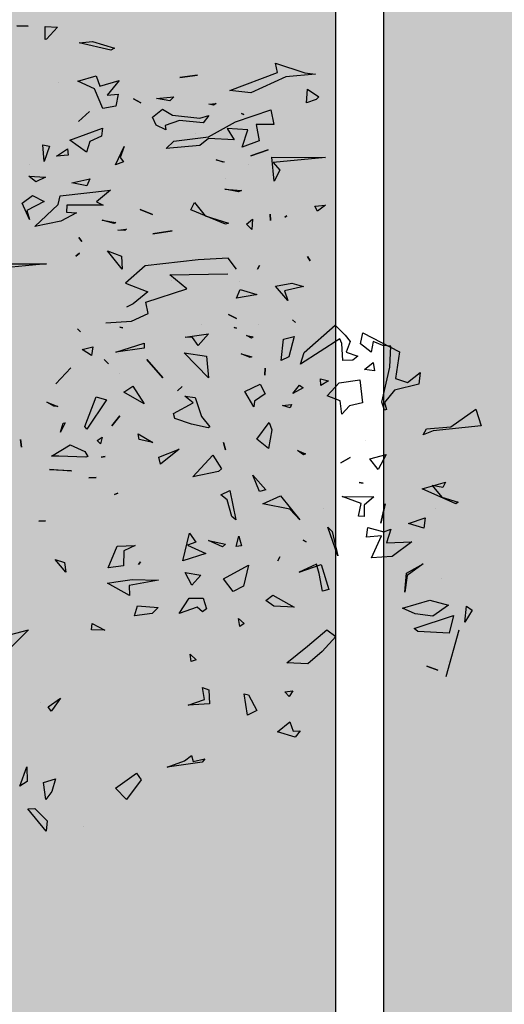
# Model space of a CAD drawing. Units: millimetres. Extents: x -129 to 3249, y 468 to 858.
# Drawn here: x 154 to 155, y 719 to 721 of the extents above; entities that cross this region are included whole.
import ezdxf

# ---------------------------------------------------------------- set-up
doc = ezdxf.new("R2010")
doc.units = ezdxf.units.MM
doc.layers.add('VEGETACION', color=57, linetype='Continuous')
doc.layers.add('VERDE', color=67, linetype='Continuous')

# ---------------------------------------------------------------- blocks, each defined once
blk = doc.blocks.new('a1')
at = {"layer": 'VERDE'}
for p, q in [((1713.3925, -468.9987), (1713.4391, -468.9841)), ((1713.4391, -468.9841), (1713.4535, -469.1193)), ((1713.4426, -469.069), (1713.3925, -468.9987)), ((1713.946, -469.0255), (1713.9575, -469.0092)), ((1713.9575, -469.0092), (1713.9913, -469.0299)), ((1713.9913, -469.0299), (1713.946, -469.0255)), ((1713.9913, -469.0299), (1713.946, -469.0255)), ((1713.4476, -469.1374), (1713.4426, -469.069)), ((1713.6591, -469.0548), (1713.6163, -469.1499)), ((1713.6591, -469.0548), (1713.6163, -469.1499)), ((1713.6405, -469.0946), (1713.6538, -469.0486)), ((1713.6538, -469.0486), (1713.6591, -469.0548)), ((1713.9729, -469.0616), (1714.0227, -469.0735)), ((1714.0088, -469.172), (1713.9729, -469.0616)), ((1714.0138, -469.0465), (1714.1455, -469.0831)), ((1713.5981, -469.0843), (1713.6129, -469.0914)), ((1713.6163, -469.1499), (1713.5981, -469.0843)), ((1713.6129, -469.0914), (1713.6076, -469.1216)), ((1713.6076, -469.1216), (1713.6405, -469.0946)), ((1713.8691, -469.0951), (1713.8691, -469.0951)), ((1713.9293, -469.128), (1713.9436, -469.0762)), ((1713.9436, -469.0762), (1713.975, -469.1199)), ((1714.0227, -469.0735), (1714.0174, -469.1616)), ((1714.0227, -469.0735), (1714.0174, -469.1616)), ((1714.1014, -469.0753), (1714.1014, -469.0753)), ((1713.4535, -469.1193), (1713.465, -469.1466)), ((1713.6727, -469.1109), (1713.6727, -469.1109)), ((1713.975, -469.1199), (1713.9684, -469.169)), ((1713.975, -469.1199), (1713.9684, -469.169)), ((1714.115, -469.1364), (1714.1264, -469.1059)), ((1714.1264, -469.1059), (1714.115, -469.1364)), ((1714.1264, -469.1059), (1714.115, -469.1364)), ((1713.465, -469.1466), (1713.4476, -469.1374)), ((1713.6977, -469.1415), (1713.7273, -469.1452)), ((1713.7143, -469.1885), (1713.6977, -469.1415)), ((1713.7273, -469.1452), (1713.7143, -469.1885)), ((1713.7273, -469.1452), (1713.7143, -469.1885)), ((1713.8277, -469.1473), (1713.8606, -469.1917)), ((1713.8541, -469.194), (1713.8277, -469.1473)), ((1713.9516, -469.2051), (1713.9293, -469.128)), ((1713.2897, -469.1556), (1713.3225, -469.1594)), ((1713.3182, -469.1911), (1713.2897, -469.1556)), ((1713.3225, -469.1594), (1713.3391, -469.2274)), ((1713.7655, -469.1785), (1713.8072, -469.2339)), ((1713.7688, -469.2505), (1713.7655, -469.1785)), ((1713.9684, -469.169), (1713.9516, -469.2051)), ((1714.0174, -469.1616), (1714.0088, -469.172)), ((1713.3067, -469.2247), (1713.3182, -469.1911)), ((1713.9074, -469.1985), (1713.8541, -469.194)), ((1713.9074, -469.1985), (1713.8541, -469.194)), ((1713.8606, -469.1917), (1713.9074, -469.1985)), ((1713.178, -469.3169), (1713.232, -469.2135)), ((1713.232, -469.2135), (1713.3067, -469.2247)), ((1713.3391, -469.2274), (1713.3737, -469.2558)), ((1713.8072, -469.2339), (1713.8106, -469.2924)), ((1713.8072, -469.2339), (1713.8106, -469.2924)), ((1713.2141, -469.2604), (1713.2023, -469.288)), ((1713.2159, -469.2376), (1713.2141, -469.2604)), ((1713.2747, -469.2403), (1713.2159, -469.2376)), ((1713.3733, -469.2633), (1713.2747, -469.2403)), ((1713.3957, -469.2554), (1713.3733, -469.2633)), ((1713.3957, -469.2554), (1713.3733, -469.2633)), ((1713.3737, -469.2558), (1713.3938, -469.2499)), ((1713.3938, -469.2499), (1713.3957, -469.2554)), ((1713.5203, -469.2508), (1713.5627, -469.2734)), ((1713.5321, -469.2965), (1713.5203, -469.2508)), ((1713.6591, -469.2536), (1713.7133, -469.2658)), ((1713.7133, -469.2658), (1713.6591, -469.2536)), ((1713.7133, -469.2658), (1713.6591, -469.2536)), ((1713.7249, -469.3023), (1713.7373, -469.2573)), ((1713.7304, -469.2376), (1713.7688, -469.2505)), ((1713.7373, -469.2573), (1713.7304, -469.2376)), ((1713.2023, -469.288), (1713.2323, -469.2928)), ((1713.2612, -469.2875), (1713.2852, -469.284)), ((1713.2809, -469.3119), (1713.2612, -469.2875)), ((1713.2852, -469.284), (1713.2809, -469.3119)), ((1713.2852, -469.284), (1713.2809, -469.3119)), ((1713.5627, -469.2734), (1713.5321, -469.2965)), ((1713.5627, -469.2734), (1713.5321, -469.2965)), ((1713.6379, -469.3749), (1713.6389, -469.2853)), ((1713.6389, -469.2853), (1713.6629, -469.3131)), ((1713.7488, -469.2637), (1713.7529, -469.3066)), ((1713.8106, -469.2924), (1713.7488, -469.2637)), ((1713.2086, -469.3233), (1713.178, -469.3169)), ((1713.2323, -469.2928), (1713.2086, -469.3233)), ((1713.3107, -469.3248), (1713.3752, -469.3174)), ((1713.3752, -469.3174), (1713.3837, -469.3538)), ((1713.4815, -469.3082), (1713.4815, -469.3082)), ((1713.5987, -469.3266), (1713.6011, -469.3159)), ((1713.6011, -469.3159), (1713.5987, -469.3266)), ((1713.6011, -469.3159), (1713.5987, -469.3266)), ((1713.6629, -469.3131), (1713.6943, -469.3131)), ((1713.6943, -469.3131), (1713.6936, -469.3288)), ((1713.6943, -469.3131), (1713.6936, -469.3288)), ((1713.7529, -469.3066), (1713.7249, -469.3023)), ((1713.2321, -469.3636), (1713.244, -469.3311)), ((1713.244, -469.3311), (1713.2549, -469.3445)), ((1713.2549, -469.3445), (1713.2555, -469.3726)), ((1713.2549, -469.3445), (1713.2555, -469.3726)), ((1713.3189, -469.3829), (1713.3107, -469.3248)), ((1713.6577, -469.3211), (1713.6379, -469.3749)), ((1713.6936, -469.3288), (1713.6577, -469.3211)), ((1713.1568, -469.3945), (1713.1844, -469.3663)), ((1713.1844, -469.3663), (1713.2027, -469.3519)), ((1713.2027, -469.3519), (1713.2321, -469.3636)), ((1713.2555, -469.3726), (1713.2079, -469.3753)), ((1713.3837, -469.3538), (1713.4066, -469.3753)), ((1713.5285, -469.3526), (1713.5438, -469.3786)), ((1713.5438, -469.3786), (1713.5285, -469.3526)), ((1713.5438, -469.3786), (1713.5285, -469.3526)), ((1713.2332, -469.482), (1713.1568, -469.3945)), ((1713.2079, -469.3753), (1713.1946, -469.3812)), ((1713.1946, -469.3812), (1713.2662, -469.4919)), ((1713.3554, -469.4167), (1713.3189, -469.3829)), ((1713.3691, -469.3805), (1713.3554, -469.4167)), ((1713.4066, -469.3753), (1713.3691, -469.3805)), ((1713.4066, -469.3753), (1713.3691, -469.3805)), ((1713.8046, -469.3868), (1713.7241, -469.4152)), ((1713.8046, -469.3868), (1713.7241, -469.4152)), ((1713.737, -469.4027), (1713.8046, -469.3868)), ((1714.0126, -469.4181), (1714.0317, -469.3922)), ((1714.0317, -469.3922), (1714.0737, -469.4309)), ((1712.6847, -469.5722), (1712.6852, -469.4219)), ((1712.6852, -469.4219), (1712.6995, -469.5688)), ((1712.8192, -469.4214), (1712.8363, -469.4436)), ((1712.8219, -469.4518), (1712.8192, -469.4214)), ((1713.3073, -469.4356), (1713.3135, -469.4131)), ((1713.3135, -469.4131), (1713.3262, -469.435)), ((1713.6706, -469.4274), (1713.6706, -469.4274)), ((1713.7241, -469.4152), (1713.737, -469.4027)), ((1713.8293, -469.4341), (1713.8998, -469.4123)), ((1713.8998, -469.4123), (1713.9041, -469.4299)), ((1713.8998, -469.4123), (1713.9041, -469.4299)), ((1714.0587, -469.472), (1714.0126, -469.4181)), ((1712.447, -469.4794), (1712.4507, -469.4498)), ((1712.4507, -469.4498), (1712.4586, -469.5332)), ((1712.4507, -469.4498), (1712.4586, -469.5332)), ((1712.4932, -469.4724), (1712.5144, -469.4403)), ((1712.5144, -469.4403), (1712.5221, -469.448)), ((1712.5221, -469.448), (1712.5316, -469.4748)), ((1712.5221, -469.448), (1712.5316, -469.4748)), ((1712.8363, -469.4436), (1712.8219, -469.4518)), ((1712.8363, -469.4436), (1712.8219, -469.4518)), ((1713.3262, -469.435), (1713.3073, -469.4356)), ((1713.3262, -469.435), (1713.3073, -469.4356)), ((1713.8545, -469.4394), (1713.8288, -469.4466)), ((1713.8288, -469.4466), (1713.8509, -469.4954)), ((1713.8509, -469.4954), (1713.8293, -469.4341)), ((1713.9041, -469.4299), (1713.8545, -469.4394)), ((1714.0737, -469.4309), (1714.1084, -469.4716)), ((1712.4202, -469.5622), (1712.447, -469.4794)), ((1712.5316, -469.4748), (1712.4932, -469.4724)), ((1712.964, -469.4724), (1712.9754, -469.4647)), ((1712.9754, -469.4647), (1712.964, -469.4724)), ((1712.9754, -469.4647), (1712.964, -469.4724)), ((1713.0385, -469.5163), (1713.0479, -469.4834)), ((1713.0479, -469.4834), (1713.06, -469.537)), ((1713.2662, -469.4919), (1713.2332, -469.482)), ((1713.325, -469.4945), (1713.3326, -469.4845)), ((1713.3326, -469.4845), (1713.3488, -469.5132)), ((1713.5087, -469.5005), (1713.518, -469.4781)), ((1713.5212, -469.4838), (1713.5087, -469.5005)), ((1713.5212, -469.4838), (1713.5087, -469.5005)), ((1713.518, -469.4781), (1713.5212, -469.4838)), ((1713.761, -469.4847), (1713.7658, -469.4756)), ((1713.7658, -469.4756), (1713.761, -469.4847)), ((1713.7658, -469.4756), (1713.761, -469.4847)), ((1714.1057, -469.5304), (1714.0587, -469.472)), ((1714.1084, -469.4716), (1714.1057, -469.5304)), ((1714.1084, -469.4716), (1714.1057, -469.5304)), ((1713.1413, -469.5145), (1713.1492, -469.5055)), ((1713.1492, -469.5055), (1713.1413, -469.5145)), ((1713.1492, -469.5055), (1713.1413, -469.5145)), ((1713.1884, -469.5101), (1713.2452, -469.5246)), ((1713.1959, -469.5401), (1713.1884, -469.5101)), ((1713.3488, -469.5132), (1713.325, -469.4945)), ((1713.3488, -469.5132), (1713.325, -469.4945)), ((1713.6362, -469.5478), (1713.7033, -469.494)), ((1713.7033, -469.494), (1713.6737, -469.5217)), ((1713.7033, -469.494), (1713.6737, -469.5217)), ((1713.9157, -469.5692), (1713.9494, -469.5093)), ((1713.9494, -469.5093), (1713.9461, -469.5664)), ((1713.9494, -469.5093), (1713.9461, -469.5664)), ((1714.2973, -469.4924), (1714.3146, -469.5066)), ((1714.2976, -469.5126), (1714.2973, -469.4924)), ((1714.3146, -469.5066), (1714.2995, -469.5562)), ((1714.3146, -469.5066), (1714.2995, -469.5562)), ((1712.4586, -469.5332), (1712.5036, -469.6312)), ((1712.8495, -469.53), (1712.8535, -469.536)), ((1712.8535, -469.536), (1712.8495, -469.53)), ((1712.8535, -469.536), (1712.8495, -469.53)), ((1713.0472, -469.5618), (1713.0385, -469.5163)), ((1713.0868, -469.5275), (1713.0472, -469.5618)), ((1713.0868, -469.5275), (1713.0472, -469.5618)), ((1713.06, -469.537), (1713.0868, -469.5275)), ((1713.2452, -469.5246), (1713.2558, -469.546)), ((1713.3799, -469.5176), (1713.389, -469.5206)), ((1713.3824, -469.542), (1713.3799, -469.5176)), ((1713.389, -469.5206), (1713.3824, -469.542)), ((1713.389, -469.5206), (1713.3824, -469.542)), ((1713.6737, -469.5217), (1713.6587, -469.5977)), ((1714.1842, -469.5138), (1714.2, -469.5236)), ((1714.1872, -469.5361), (1714.1842, -469.5138)), ((1714.2, -469.5236), (1714.1872, -469.5361)), ((1714.2, -469.5236), (1714.1872, -469.5361)), ((1714.2713, -469.5218), (1714.2976, -469.5126)), ((1714.2995, -469.5562), (1714.2713, -469.5218)), ((1712.4465, -469.5565), (1712.4202, -469.5622)), ((1712.4968, -469.6902), (1712.4465, -469.5565)), ((1712.5517, -469.5754), (1712.5925, -469.5672)), ((1712.5925, -469.5672), (1712.5928, -469.6169)), ((1712.7514, -469.5659), (1712.6847, -469.5722)), ((1712.7514, -469.5659), (1712.6847, -469.5722)), ((1712.6995, -469.5688), (1712.7207, -469.5503)), ((1712.7207, -469.5503), (1712.7514, -469.5659)), ((1713.2558, -469.546), (1713.1959, -469.5401)), ((1713.2558, -469.546), (1713.1959, -469.5401)), ((1713.6587, -469.5977), (1713.6362, -469.5478)), ((1713.8073, -469.5496), (1713.8186, -469.5555)), ((1713.8186, -469.5555), (1713.8073, -469.5496)), ((1713.8186, -469.5555), (1713.8073, -469.5496)), ((1713.9461, -469.5664), (1713.9308, -469.5891)), ((1712.5848, -469.6745), (1712.5517, -469.5754)), ((1712.681, -469.6314), (1712.6638, -469.5827)), ((1712.6638, -469.5827), (1712.681, -469.6314)), ((1712.6638, -469.5827), (1712.681, -469.6314)), ((1712.8445, -469.5767), (1712.8628, -469.5764)), ((1712.8628, -469.5764), (1712.8445, -469.5767)), ((1712.8628, -469.5764), (1712.8445, -469.5767)), ((1713.2779, -469.5912), (1713.2974, -469.5923)), ((1713.2974, -469.5923), (1713.2779, -469.5912)), ((1713.2974, -469.5923), (1713.2779, -469.5912)), ((1713.3222, -469.6051), (1713.3498, -469.591)), ((1713.3498, -469.591), (1713.3698, -469.6215)), ((1713.4302, -469.5799), (1713.451, -469.5725)), ((1713.4771, -469.615), (1713.4302, -469.5799)), ((1713.451, -469.5725), (1713.503, -469.5819)), ((1713.503, -469.5819), (1713.4771, -469.615)), ((1713.503, -469.5819), (1713.4771, -469.615)), ((1713.5782, -469.6261), (1713.6195, -469.5894)), ((1713.6195, -469.5894), (1713.6243, -469.6068)), ((1713.6195, -469.5894), (1713.6243, -469.6068)), ((1713.9308, -469.5891), (1713.9157, -469.5692)), ((1712.5928, -469.6169), (1712.6381, -469.6077)), ((1712.6381, -469.6077), (1712.6564, -469.656)), ((1712.6381, -469.6077), (1712.6564, -469.656)), ((1712.9893, -469.6069), (1712.9995, -469.6131)), ((1712.9995, -469.6131), (1712.9893, -469.6069)), ((1712.9995, -469.6131), (1712.9893, -469.6069)), ((1713.0559, -469.6615), (1713.0702, -469.6146)), ((1713.0702, -469.6146), (1713.0711, -469.6174)), ((1713.0711, -469.6174), (1713.0811, -469.6717)), ((1713.0711, -469.6174), (1713.0811, -469.6717)), ((1713.1534, -469.6099), (1713.1534, -469.6099)), ((1713.3435, -469.648), (1713.3222, -469.6051)), ((1713.3864, -469.623), (1713.3435, -469.648)), ((1713.3864, -469.623), (1713.3435, -469.648)), ((1713.3698, -469.6215), (1713.3864, -469.623)), ((1713.6243, -469.6068), (1713.5782, -469.6261)), ((1714.1954, -469.6379), (1714.2401, -469.6147)), ((1714.2401, -469.6147), (1714.2525, -469.6411)), ((1712.5036, -469.6312), (1712.4968, -469.6902)), ((1712.6071, -469.6402), (1712.6041, -469.6979)), ((1712.6564, -469.656), (1712.6071, -469.6402)), ((1712.7051, -469.6388), (1712.7051, -469.6388)), ((1712.8589, -469.6264), (1712.8874, -469.6287)), ((1712.8724, -469.6438), (1712.8589, -469.6264)), ((1712.8874, -469.6287), (1712.8724, -469.6438)), ((1712.8874, -469.6287), (1712.8724, -469.6438)), ((1713.1858, -469.644), (1713.1897, -469.6254)), ((1713.1928, -469.6292), (1713.1858, -469.644)), ((1713.1928, -469.6292), (1713.1858, -469.644)), ((1713.1897, -469.6254), (1713.1928, -469.6292)), ((1713.2376, -469.6583), (1713.2457, -469.629)), ((1713.2472, -469.6334), (1713.2376, -469.6583)), ((1713.2472, -469.6334), (1713.2376, -469.6583)), ((1713.2457, -469.629), (1713.2472, -469.6334)), ((1713.8312, -469.6384), (1713.8902, -469.652)), ((1713.8693, -469.708), (1713.8312, -469.6384)), ((1713.9815, -469.6666), (1713.995, -469.6507)), ((1713.995, -469.6507), (1714.0032, -469.662)), ((1714.1928, -469.6499), (1714.1954, -469.6379)), ((1714.2525, -469.6411), (1714.1928, -469.6499)), ((1714.2525, -469.6411), (1714.1928, -469.6499)), ((1712.5642, -469.651), (1712.5618, -469.6581)), ((1712.5618, -469.6581), (1712.5642, -469.651)), ((1712.5618, -469.6581), (1712.5642, -469.651)), ((1712.6276, -469.7505), (1712.5848, -469.6745)), ((1712.774, -469.705), (1712.7778, -469.6581)), ((1712.7818, -469.6659), (1712.774, -469.705)), ((1712.7818, -469.6659), (1712.774, -469.705)), ((1712.7778, -469.6581), (1712.7818, -469.6659)), ((1712.9991, -469.6715), (1712.9681, -469.6953)), ((1713.0343, -469.663), (1713.0343, -469.663)), ((1713.0811, -469.6717), (1713.0559, -469.6615)), ((1713.1266, -469.6944), (1713.1378, -469.672)), ((1713.1378, -469.672), (1713.1266, -469.6944)), ((1713.1378, -469.672), (1713.1266, -469.6944)), ((1713.1634, -469.6783), (1713.1653, -469.6715)), ((1713.1653, -469.6715), (1713.1634, -469.6783)), ((1713.1653, -469.6715), (1713.1634, -469.6783)), ((1713.6212, -469.6903), (1713.7041, -469.674)), ((1713.7041, -469.674), (1713.6944, -469.6848)), ((1713.7041, -469.674), (1713.6944, -469.6848)), ((1713.7496, -469.6653), (1713.7765, -469.6577)), ((1713.7786, -469.6723), (1713.7496, -469.6653)), ((1713.7765, -469.6577), (1713.7786, -469.6723)), ((1713.7765, -469.6577), (1713.7786, -469.6723)), ((1713.8902, -469.652), (1713.9054, -469.6811)), ((1714.0032, -469.662), (1713.9815, -469.6666)), ((1714.0032, -469.662), (1713.9815, -469.6666)), ((1712.6041, -469.6979), (1712.6361, -469.6786)), ((1712.6361, -469.6786), (1712.6318, -469.7503)), ((1712.745, -469.7029), (1712.745, -469.7029)), ((1712.8729, -469.7027), (1712.8322, -469.8002)), ((1712.8729, -469.7027), (1712.8322, -469.8002)), ((1712.8493, -469.7597), (1712.87, -469.6945)), ((1712.87, -469.6945), (1712.8729, -469.7027)), ((1712.9681, -469.6953), (1712.9725, -469.7793)), ((1713.015, -469.8597), (1713.0122, -469.6964)), ((1713.4866, -469.7083), (1713.5069, -469.703)), ((1713.5069, -469.703), (1713.4866, -469.7083)), ((1713.5069, -469.703), (1713.4866, -469.7083)), ((1713.6334, -469.7162), (1713.6212, -469.6903)), ((1713.6474, -469.6983), (1713.6334, -469.7162)), ((1713.6944, -469.6848), (1713.6474, -469.6983)), ((1713.7623, -469.7501), (1713.7721, -469.7029)), ((1713.7721, -469.7029), (1713.78, -469.7112)), ((1713.9054, -469.6811), (1713.8693, -469.708)), ((1713.9054, -469.6811), (1713.8693, -469.708)), ((1712.5338, -469.7288), (1712.5378, -469.7367)), ((1712.5351, -469.7499), (1712.5338, -469.7288)), ((1712.6915, -469.7292), (1712.6977, -469.7067)), ((1712.6987, -469.7094), (1712.6915, -469.7292)), ((1712.6987, -469.7094), (1712.6915, -469.7292)), ((1712.6977, -469.7067), (1712.6987, -469.7094)), ((1713.5224, -469.7381), (1713.5605, -469.7136)), ((1713.5605, -469.7136), (1713.5678, -469.7221)), ((1713.5678, -469.7221), (1713.583, -469.7949)), ((1713.5678, -469.7221), (1713.583, -469.7949)), ((1713.78, -469.7112), (1713.7623, -469.7501)), ((1713.78, -469.7112), (1713.7623, -469.7501)), ((1712.5378, -469.7367), (1712.5351, -469.7499)), ((1712.5378, -469.7367), (1712.5351, -469.7499)), ((1712.5676, -469.7495), (1712.5875, -469.7659)), ((1712.5748, -469.7753), (1712.5676, -469.7495)), ((1712.6398, -469.8478), (1712.6276, -469.7505)), ((1712.6318, -469.7503), (1712.6515, -469.7747)), ((1712.8115, -469.7902), (1712.8493, -469.7597)), ((1713.1808, -469.7504), (1713.2133, -469.7795)), ((1713.1899, -469.8161), (1713.1808, -469.7504)), ((1713.3047, -469.7509), (1713.2347, -469.8194)), ((1713.3047, -469.7509), (1713.2347, -469.8194)), ((1713.2347, -469.8194), (1713.2439, -469.7564)), ((1713.2439, -469.7564), (1713.3047, -469.7509)), ((1713.4132, -469.7705), (1713.4425, -469.7472)), ((1713.4452, -469.7512), (1713.4353, -469.7984)), ((1713.4452, -469.7512), (1713.4353, -469.7984)), ((1713.4425, -469.7472), (1713.4452, -469.7512)), ((1713.583, -469.7949), (1713.5224, -469.7381)), ((1713.7753, -469.8095), (1713.7982, -469.7577)), ((1713.7982, -469.7577), (1713.8192, -469.8223)), ((1713.7982, -469.7577), (1713.8192, -469.8223)), ((1713.9239, -469.7651), (1713.9541, -469.7563)), ((1713.9541, -469.7563), (1713.9623, -469.7675)), ((1714.1752, -469.7674), (1714.1812, -469.7494)), ((1714.1812, -469.7494), (1714.2212, -469.7476)), ((1714.2212, -469.7476), (1714.2251, -469.8077)), ((1714.2212, -469.7476), (1714.2251, -469.8077)), ((1714.3759, -469.7606), (1714.3847, -469.768)), ((1714.3833, -469.7937), (1714.3759, -469.7606)), ((1712.4603, -469.8311), (1712.454, -469.7816)), ((1712.454, -469.7816), (1712.4603, -469.8311)), ((1712.454, -469.7816), (1712.4603, -469.8311)), ((1712.5661, -469.8516), (1712.5748, -469.7753)), ((1712.5875, -469.7659), (1712.5813, -469.8321)), ((1712.5875, -469.7659), (1712.5813, -469.8321)), ((1712.6181, -469.7865), (1712.6181, -469.7865)), ((1712.6515, -469.7747), (1712.6596, -469.8691)), ((1712.9725, -469.7793), (1712.9894, -469.9284)), ((1713.156, -469.769), (1713.156, -469.769)), ((1713.2133, -469.7795), (1713.1917, -469.7951)), ((1713.2133, -469.7795), (1713.1917, -469.7951)), ((1713.3564, -469.817), (1713.3595, -469.7876)), ((1713.3595, -469.7876), (1713.4132, -469.7705)), ((1713.7409, -469.8044), (1713.767, -469.786)), ((1713.767, -469.786), (1713.7753, -469.8095)), ((1713.8514, -469.8159), (1713.8594, -469.7724)), ((1713.8594, -469.7724), (1713.8872, -469.7971)), ((1713.9237, -469.8045), (1713.9239, -469.7651)), ((1713.9623, -469.7675), (1713.9492, -469.7826)), ((1713.9623, -469.7675), (1713.9492, -469.7826)), ((1713.9492, -469.7826), (1713.967, -469.833)), ((1714.081, -469.802), (1714.0972, -469.7852)), ((1714.0972, -469.7852), (1714.1022, -469.7994)), ((1714.2089, -469.7617), (1714.1752, -469.7674)), ((1714.2251, -469.8077), (1714.2089, -469.7617)), ((1714.3847, -469.768), (1714.3991, -469.8663)), ((1714.3847, -469.768), (1714.3991, -469.8663)), ((1712.8322, -469.8002), (1712.8115, -469.7902)), ((1713.0545, -469.8113), (1713.015, -469.8597)), ((1713.0922, -469.9266), (1713.0545, -469.8113)), ((1713.1917, -469.7951), (1713.1899, -469.8161)), ((1713.3745, -469.7934), (1713.3564, -469.817)), ((1713.405, -469.8485), (1713.3745, -469.7934)), ((1713.4353, -469.7984), (1713.4191, -469.8448)), ((1713.8192, -469.8223), (1713.7409, -469.8044)), ((1713.8872, -469.7971), (1713.8514, -469.8159)), ((1713.8872, -469.7971), (1713.8514, -469.8159)), ((1713.967, -469.833), (1713.9237, -469.8045)), ((1714.1022, -469.7994), (1714.081, -469.802)), ((1714.1022, -469.7994), (1714.081, -469.802)), ((1714.3659, -469.7986), (1714.3833, -469.7937)), ((1714.3808, -469.818), (1714.3659, -469.7986)), ((1712.5813, -469.8321), (1712.5956, -469.8726)), ((1713.329, -469.8249), (1713.3415, -469.8377)), ((1713.3415, -469.8377), (1713.329, -469.8249)), ((1713.3415, -469.8377), (1713.329, -469.8249)), ((1713.5055, -469.8333), (1713.5474, -469.8856)), ((1713.5272, -469.8897), (1713.5055, -469.8333)), ((1714.3991, -469.8663), (1714.3808, -469.818)), ((1712.515, -469.8481), (1712.5264, -469.8595)), ((1712.5191, -469.8965), (1712.515, -469.8481)), ((1712.5264, -469.8595), (1712.5191, -469.8965)), ((1712.5264, -469.8595), (1712.5191, -469.8965)), ((1712.5495, -469.8796), (1712.5661, -469.8516)), ((1712.6071, -469.8704), (1712.5948, -469.8981)), ((1712.5956, -469.8726), (1712.6071, -469.8704)), ((1712.6596, -469.8691), (1712.6398, -469.8478)), ((1712.9002, -469.9073), (1712.8919, -469.8523)), ((1712.8919, -469.8523), (1712.9002, -469.9073)), ((1712.8919, -469.8523), (1712.9002, -469.9073)), ((1713.0298, -469.8541), (1713.0298, -469.8541)), ((1713.4191, -469.8448), (1713.405, -469.8485)), ((1712.5716, -469.9075), (1712.5495, -469.8796)), ((1712.5948, -469.8981), (1712.5716, -469.9075)), ((1713.2531, -469.9237), (1713.3044, -469.8791)), ((1713.3044, -469.8791), (1713.2531, -469.9237)), ((1713.3044, -469.8791), (1713.2531, -469.9237)), ((1713.5474, -469.8856), (1713.5272, -469.8897)), ((1713.5474, -469.8856), (1713.5272, -469.8897)), ((1713.8714, -469.9651), (1713.8729, -469.8908)), ((1713.8729, -469.8908), (1713.8879, -469.9735)), ((1713.9455, -469.9501), (1713.9502, -469.8918)), ((1713.9502, -469.8918), (1713.9674, -469.9091)), ((1712.8314, -469.9426), (1712.8457, -469.908)), ((1712.8457, -469.908), (1712.8314, -469.9426)), ((1712.8457, -469.908), (1712.8314, -469.9426)), ((1713.0387, -469.9843), (1713.0631, -469.9209)), ((1713.0631, -469.9209), (1713.0968, -469.9625)), ((1713.1236, -469.9198), (1713.0922, -469.9266)), ((1713.1452, -469.967), (1713.1236, -469.9198)), ((1713.4618, -469.9484), (1713.4866, -469.9071)), ((1713.4866, -469.9071), (1713.4781, -469.9458)), ((1713.4866, -469.9071), (1713.4781, -469.9458)), ((1713.9674, -469.9091), (1713.9738, -469.9586)), ((1713.9674, -469.9091), (1713.9738, -469.9586)), ((1712.5206, -469.9618), (1712.5316, -469.9407)), ((1712.5316, -469.9407), (1712.5206, -469.9618)), ((1712.5316, -469.9407), (1712.5206, -469.9618)), ((1712.9894, -469.9284), (1713.0387, -469.9843)), ((1713.2073, -469.9318), (1713.2215, -469.9317)), ((1713.2322, -470.011), (1713.2073, -469.9318)), ((1713.2215, -469.9317), (1713.2322, -470.011)), ((1713.2215, -469.9317), (1713.2322, -470.011)), ((1713.3279, -469.9631), (1713.3777, -469.9314)), ((1713.3777, -469.9314), (1713.3449, -469.9885)), ((1713.3777, -469.9314), (1713.3449, -469.9885)), ((1713.4781, -469.9458), (1713.4618, -469.9484)), ((1713.822, -469.942), (1713.8289, -469.9475)), ((1713.8289, -469.9475), (1713.822, -469.942)), ((1713.8289, -469.9475), (1713.822, -469.942)), ((1713.9738, -469.9586), (1713.9455, -469.9501)), ((1714.4155, -469.9528), (1714.4349, -469.9398)), ((1714.4583, -470.0116), (1714.4155, -469.9528)), ((1714.4349, -469.9398), (1714.4901, -469.9813)), ((1712.8868, -469.9809), (1712.8904, -469.9858)), ((1712.8892, -470.0053), (1712.8868, -469.9809)), ((1713.0968, -469.9625), (1713.1063, -469.9807)), ((1713.1503, -470.0391), (1713.1452, -469.967)), ((1713.3449, -469.9885), (1713.3279, -469.9631)), ((1713.776, -469.9563), (1713.7905, -469.9888)), ((1713.778, -470.0073), (1713.776, -469.9563)), ((1713.8779, -470.0115), (1713.8714, -469.9651)), ((1713.916, -469.9728), (1713.8818, -470.0347)), ((1713.916, -469.9728), (1713.8818, -470.0347)), ((1713.8879, -469.9735), (1713.916, -469.9728)), ((1714.4901, -469.9813), (1714.4583, -470.0116)), ((1714.4901, -469.9813), (1714.4583, -470.0116)), ((1712.4688, -470.0016), (1712.5104, -470.0356)), ((1712.4848, -470.0557), (1712.4688, -470.0016)), ((1712.5072, -470.0041), (1712.5409, -470.0107)), ((1712.5104, -470.0356), (1712.5072, -470.0041)), ((1712.6547, -469.9877), (1712.6852, -469.9991)), ((1712.7058, -470.0122), (1712.6547, -469.9877)), ((1712.6852, -469.9991), (1712.6979, -469.9897)), ((1712.6979, -469.9897), (1712.7058, -470.0122)), ((1712.6979, -469.9897), (1712.7058, -470.0122)), ((1712.8904, -469.9858), (1712.8892, -470.0053)), ((1712.8904, -469.9858), (1712.8892, -470.0053)), ((1712.9993, -469.9929), (1712.9481, -470.0344)), ((1712.9993, -469.9929), (1712.9481, -470.0344)), ((1712.9481, -470.0344), (1712.9625, -469.9948)), ((1712.9625, -469.9948), (1712.9993, -469.9929)), ((1713.1623, -469.9994), (1713.1643, -469.9913)), ((1713.1643, -469.9913), (1713.1623, -469.9994)), ((1713.1643, -469.9913), (1713.1623, -469.9994)), ((1713.2367, -470.003), (1713.2367, -470.003)), ((1713.2924, -470.0002), (1713.2924, -470.0002)), ((1713.411, -469.9996), (1713.4393, -470.0223)), ((1713.4393, -470.0223), (1713.411, -469.9996)), ((1713.4393, -470.0223), (1713.411, -469.9996)), ((1713.6289, -470.0052), (1713.6324, -470.015)), ((1713.6324, -470.015), (1713.6289, -470.0052)), ((1713.6324, -470.015), (1713.6289, -470.0052)), ((1713.8387, -470.0327), (1713.778, -470.0073)), ((1713.7905, -469.9888), (1713.8328, -469.9899)), ((1713.8328, -469.9899), (1713.8387, -470.0327)), ((1713.8328, -469.9899), (1713.8387, -470.0327)), ((1712.3593, -470.0766), (1712.3782, -470.0152)), ((1712.3837, -470.0255), (1712.3632, -470.114)), ((1712.3837, -470.0255), (1712.3632, -470.114)), ((1712.3782, -470.0152), (1712.3837, -470.0255)), ((1712.5409, -470.0107), (1712.5478, -470.0476)), ((1712.5409, -470.0107), (1712.5478, -470.0476)), ((1712.7776, -470.0256), (1712.8103, -470.0658)), ((1712.7931, -470.1672), (1712.7776, -470.0256)), ((1712.8612, -470.0496), (1712.8679, -470.011)), ((1712.8709, -470.0161), (1712.8612, -470.0496)), ((1712.8709, -470.0161), (1712.8612, -470.0496)), ((1712.8679, -470.011), (1712.8709, -470.0161)), ((1713.2532, -470.0442), (1713.2649, -470.0321)), ((1713.2649, -470.0321), (1713.2532, -470.0442)), ((1713.2649, -470.0321), (1713.2532, -470.0442)), ((1713.3582, -470.0663), (1713.3663, -470.0369)), ((1713.3663, -470.0369), (1713.4486, -470.0922)), ((1713.8818, -470.0347), (1713.8779, -470.0115)), ((1712.4558, -470.0659), (1712.4848, -470.0557)), ((1712.5478, -470.0476), (1712.4923, -470.0715)), ((1712.6029, -470.0485), (1712.6255, -470.0516)), ((1712.6365, -470.14), (1712.6029, -470.0485)), ((1712.6255, -470.0516), (1712.6401, -470.084)), ((1712.8103, -470.0658), (1712.8197, -470.0471)), ((1712.8197, -470.0471), (1712.8192, -470.1488)), ((1713.4711, -470.0498), (1713.4899, -470.0542)), ((1713.4809, -470.0636), (1713.4711, -470.0498)), ((1713.4899, -470.0542), (1713.4809, -470.0636)), ((1713.4899, -470.0542), (1713.4809, -470.0636)), ((1713.5261, -470.0415), (1713.5279, -470.0519)), ((1713.5279, -470.0519), (1713.5261, -470.0415)), ((1713.5279, -470.0519), (1713.5261, -470.0415)), ((1713.9955, -470.0777), (1714.0141, -470.0416)), ((1714.0141, -470.0416), (1714.0133, -470.0794)), ((1714.0141, -470.0416), (1714.0133, -470.0794)), ((1712.3632, -470.114), (1712.3593, -470.0766)), ((1712.4712, -470.1183), (1712.4558, -470.0659)), ((1712.4923, -470.0715), (1712.4712, -470.1183)), ((1712.5562, -470.0853), (1712.5843, -470.116)), ((1712.5843, -470.116), (1712.5562, -470.0853)), ((1712.5843, -470.116), (1712.5562, -470.0853)), ((1712.6401, -470.084), (1712.67, -470.0937)), ((1712.7454, -470.0843), (1712.765, -470.0928)), ((1712.7566, -470.1352), (1712.7454, -470.0843)), ((1712.765, -470.0928), (1712.7566, -470.1352)), ((1712.765, -470.0928), (1712.7566, -470.1352)), ((1713.2174, -470.0753), (1713.2422, -470.0795)), ((1713.2251, -470.1059), (1713.2174, -470.0753)), ((1713.2422, -470.0795), (1713.2251, -470.1059)), ((1713.2422, -470.0795), (1713.2251, -470.1059)), ((1713.4413, -470.0978), (1713.3582, -470.0663)), ((1713.4486, -470.0922), (1713.4413, -470.0978)), ((1713.4486, -470.0922), (1713.4413, -470.0978)), ((1713.5116, -470.0983), (1713.526, -470.0901)), ((1713.526, -470.0901), (1713.5279, -470.0956)), ((1713.586, -470.0874), (1713.5847, -470.0663)), ((1713.5847, -470.0663), (1713.586, -470.0874)), ((1713.5847, -470.0663), (1713.586, -470.0874)), ((1714.0133, -470.0794), (1713.9955, -470.0777)), ((1712.67, -470.0937), (1712.6365, -470.14)), ((1712.67, -470.0937), (1712.6365, -470.14)), ((1712.9106, -470.1147), (1712.9218, -470.1064)), ((1712.9218, -470.1064), (1712.9106, -470.1147)), ((1712.9218, -470.1064), (1712.9106, -470.1147)), ((1712.9539, -470.1135), (1712.9623, -470.1235)), ((1712.9623, -470.1235), (1712.9539, -470.1135)), ((1712.9623, -470.1235), (1712.9539, -470.1135)), ((1713.1667, -470.1184), (1713.175, -470.1106)), ((1713.175, -470.1106), (1713.1667, -470.1184)), ((1713.175, -470.1106), (1713.1667, -470.1184)), ((1713.4934, -470.1392), (1713.5116, -470.0983)), ((1713.5279, -470.0956), (1713.5252, -470.1716)), ((1713.5279, -470.0956), (1713.5252, -470.1716)), ((1714.5669, -470.1013), (1714.5669, -470.1013)), ((1712.661, -470.1468), (1712.679, -470.1453)), ((1712.6814, -470.1783), (1712.661, -470.1468)), ((1712.679, -470.1453), (1712.6814, -470.1783)), ((1712.679, -470.1453), (1712.6814, -470.1783)), ((1712.8192, -470.1488), (1712.8387, -470.1499)), ((1712.8387, -470.1499), (1712.8412, -470.1219)), ((1712.8412, -470.1219), (1712.8645, -470.1654)), ((1713.2768, -470.1374), (1713.3212, -470.1796)), ((1713.3212, -470.1796), (1713.2768, -470.1374)), ((1713.3212, -470.1796), (1713.2768, -470.1374)), ((1713.5245, -470.1922), (1713.4934, -470.1392)), ((1713.5672, -470.1353), (1713.5622, -470.198)), ((1713.5672, -470.1353), (1713.5622, -470.198)), ((1713.5622, -470.198), (1713.5648, -470.1374)), ((1713.5648, -470.1374), (1713.5672, -470.1353)), ((1712.3172, -470.2102), (1712.319, -470.1751)), ((1712.319, -470.1751), (1712.3531, -470.2056)), ((1712.4742, -470.1721), (1712.4742, -470.1721)), ((1712.8173, -470.1728), (1712.7931, -470.1672)), ((1712.8792, -470.2384), (1712.8173, -470.1728)), ((1712.8645, -470.1654), (1712.8792, -470.2384)), ((1712.8645, -470.1654), (1712.8792, -470.2384)), ((1713.3727, -470.2051), (1713.3852, -470.1743)), ((1713.3852, -470.1743), (1713.3843, -470.1857)), ((1713.4307, -470.1533), (1713.4578, -470.1671)), ((1713.4316, -470.1591), (1713.4307, -470.1533)), ((1713.4578, -470.1671), (1713.4316, -470.1591)), ((1713.4578, -470.1671), (1713.4316, -470.1591)), ((1713.5252, -470.1716), (1713.5245, -470.1922)), ((1713.8512, -470.152), (1713.815, -470.182)), ((1713.8512, -470.152), (1713.815, -470.182)), ((1713.815, -470.182), (1713.8241, -470.1554)), ((1713.8241, -470.1554), (1713.8512, -470.152)), ((1714.2046, -470.1663), (1714.2368, -470.1895)), ((1714.2298, -470.2011), (1714.2046, -470.1663)), ((1712.6494, -470.2167), (1712.6538, -470.1979)), ((1712.6538, -470.1979), (1712.6965, -470.2124)), ((1713.3843, -470.1857), (1713.3727, -470.2051)), ((1713.3843, -470.1857), (1713.3727, -470.2051)), ((1714.2411, -470.1929), (1714.2298, -470.2011)), ((1714.2411, -470.1929), (1714.2298, -470.2011)), ((1714.2368, -470.1895), (1714.2411, -470.1929)), ((1714.4317, -470.1803), (1714.467, -470.1913)), ((1714.4424, -470.2141), (1714.4317, -470.1803)), ((1714.467, -470.1913), (1714.49, -470.2078)), ((1714.515, -470.2384), (1714.5496, -470.204)), ((1714.5496, -470.204), (1714.5789, -470.2066)), ((1712.3534, -470.2098), (1712.3172, -470.2102)), ((1712.3531, -470.2056), (1712.3534, -470.2098)), ((1712.3531, -470.2056), (1712.3534, -470.2098)), ((1712.6965, -470.2124), (1712.6494, -470.2167)), ((1712.6965, -470.2124), (1712.6494, -470.2167)), ((1712.7382, -470.2555), (1712.7408, -470.2091)), ((1712.7408, -470.2091), (1712.7534, -470.236)), ((1712.7925, -470.2456), (1712.809, -470.2121)), ((1712.809, -470.2121), (1712.8342, -470.261)), ((1712.9837, -470.3561), (1712.9842, -470.2057)), ((1712.9842, -470.2057), (1712.9985, -470.3527)), ((1713.7075, -470.2279), (1713.707, -470.209)), ((1713.707, -470.209), (1713.7075, -470.2279)), ((1713.707, -470.209), (1713.7075, -470.2279)), ((1714.2183, -470.2225), (1714.2183, -470.2225)), ((1714.49, -470.2078), (1714.4424, -470.2141)), ((1714.49, -470.2078), (1714.4424, -470.2141)), ((1714.5789, -470.2066), (1714.5159, -470.2584)), ((1714.5789, -470.2066), (1714.5159, -470.2584)), ((1712.3155, -470.289), (1712.3166, -470.2572)), ((1712.3166, -470.2572), (1712.3155, -470.289)), ((1712.3166, -470.2572), (1712.3155, -470.289)), ((1712.7047, -470.2532), (1712.7047, -470.2532)), ((1712.7534, -470.236), (1712.7382, -470.2555)), ((1712.7534, -470.236), (1712.7382, -470.2555)), ((1712.8137, -470.2744), (1712.7925, -470.2456)), ((1712.8593, -470.2534), (1712.8137, -470.2744)), ((1712.8593, -470.2534), (1712.8137, -470.2744)), ((1712.8342, -470.261), (1712.8593, -470.2534)), ((1714.0129, -470.2562), (1714.0712, -470.315)), ((1714.032, -470.3276), (1714.0129, -470.2562)), ((1714.5159, -470.2584), (1714.515, -470.2384)), ((1713.4781, -470.2787), (1713.4993, -470.2762)), ((1713.4993, -470.2762), (1713.4781, -470.2787)), ((1713.4993, -470.2762), (1713.4781, -470.2787)), ((1714.3981, -470.2612), (1714.4396, -470.2601)), ((1714.4519, -470.2809), (1714.3981, -470.2612)), ((1714.4519, -470.2809), (1714.3981, -470.2612)), ((1714.4396, -470.2601), (1714.4519, -470.2809))]:
    blk.add_line(p, q, dxfattribs=at)

msp = doc.modelspace()

# ---------------------------------------------------------------- hatches: boundary and pattern name
at = {"layer": 'VEGETACION'}
h = msp.add_hatch(dxfattribs=at)
h.set_pattern_fill('DOTS', color=256, scale=0.05, angle=270, style=0)
h.set_pattern_definition([(270, (-3015.33525, -45.96023), (0.079375, -0.0396875), [0, -0.079375])])
h.paths.add_polyline_path([(154.1731, 726.2875), (152.3456, 726.2875), (153.0467, 699.6775), (154.1731, 700.1695)])
h = msp.add_hatch(dxfattribs=at)
h.set_pattern_fill('DOTS', color=252, scale=3, angle=-90, style=0)
h.set_pattern_definition([(270, (147.81768, 1355.5423), (0.1875, -0.09375), [0, -0.1875])])
h.paths.add_polyline_path([(156.5907, 726.2875), (154.2731, 726.2875), (154.2731, 700.2132), (156.5907, 701.403)])

# ---------------------------------------------------------------- linework, layer by layer
for p, q in [((154.1731, 726.2875), (154.1731, 700.1695)), ((154.2731, 726.2875), (154.2731, 700.2132))]:
    msp.add_line(p, q)

# ---------------------------------------------------------------- block references
at = {"layer": 'VERDE', "xscale": 0.7425600000000259, "yscale": 0.7425600000000259, "zscale": 0.7425600000000259, "rotation": 270}
msp.add_blockref('a1', (502.7258, 1992.3225), dxfattribs=at)

doc.saveas('drawing.dxf')
